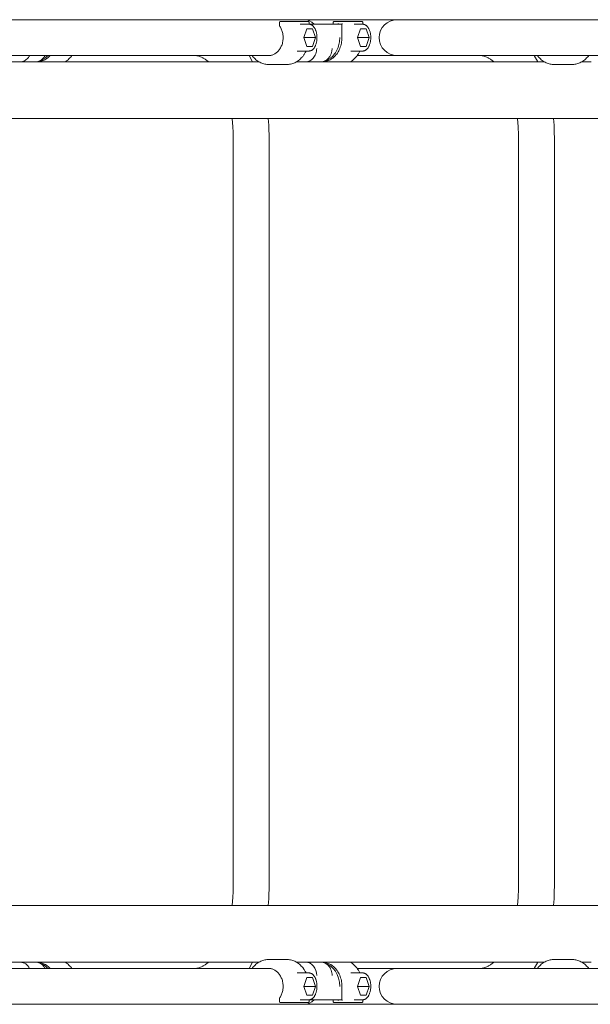
# Model space of a CAD drawing. Units: millimetres. Extents: x 298470 to 313360, y -16198 to 2904.
# Drawn here: x 301815 to 302241, y -4304 to -3569 of the extents above; entities that cross this region are included whole.
import ezdxf

# ---------------------------------------------------------------- set-up
doc = ezdxf.new("R2010")
doc.units = ezdxf.units.MM
doc.linetypes.add('K5LT_THIN_INCLUDED_TO_HATCHING', pattern=[0])
doc.layers.add('Системный слой', color=7, linetype='Continuous')

msp = doc.modelspace()

# ---------------------------------------------------------------- linework, layer by layer
at = {"layer": 'Системный слой', "color": 7, "linetype": 'K5LT_THIN_INCLUDED_TO_HATCHING', "lineweight": 18}
for p, q in [((301896.88, -3568.84), (301795.91, -3568.84)), ((301817.55, -3568.84), (301945.57, -3568.84)), ((302027.37, -3568.84), (301896.88, -3568.84)), ((302008.8, -3573.29), (302008.8, -3570.74)), ((302016.67, -3570.24), (302009.3, -3570.24)), ((302016.67, -3570.24), (302030.44, -3570.24)), ((302024.37, -3572.24), (302030.93, -3572.24)), ((302030.52, -3568.84), (302158.55, -3568.84)), ((302030.94, -3572.24), (302030.94, -3570.74)), ((302030.94, -3572.24), (302036.67, -3572.24)), ((302048.14, -3572.24), (302036.67, -3572.24)), ((302048.14, -3572.24), (302053.87, -3572.24)), ((302048.95, -3572.24), (302048.95, -3570.74)), ((302049.45, -3570.24), (302056.82, -3570.24)), ((302053.87, -3572.24), (302055.5, -3572.24)), ((302055.5, -3582.24), (302055.5, -3572.15)), ((302070.59, -3570.24), (302056.82, -3570.24)), ((302064.52, -3572.24), (302071.08, -3572.24)), ((302071.09, -3572.24), (302071.09, -3570.74)), ((302127.67, -3568.84), (302096.75, -3568.84)), ((302096.75, -3568.84), (302109.86, -3568.84)), ((302240.35, -3568.84), (302109.86, -3568.84)), ((302127.67, -3568.84), (302221.87, -3568.84)), ((302322.84, -3568.84), (302221.87, -3568.84)), ((302027.03, -3582.24), (302029.18, -3575.74)), ((302029.18, -3575.74), (302033.49, -3575.74)), ((302033.49, -3575.74), (302035.64, -3582.24)), ((302069.33, -3575.74), (302067.18, -3582.24)), ((302073.64, -3575.74), (302069.33, -3575.74)), ((302075.79, -3582.24), (302073.64, -3575.74)), ((302029.18, -3588.74), (302027.03, -3582.24)), ((302035.64, -3582.24), (302027.03, -3582.24)), ((302035.64, -3582.24), (302033.49, -3588.74)), ((302067.18, -3582.24), (302069.33, -3588.74)), ((302067.18, -3582.24), (302075.79, -3582.24)), ((302073.64, -3588.74), (302075.79, -3582.24)), ((302022, -3592.24), (302030.93, -3592.24)), ((302022, -3592.24), (302022, -3592.24)), ((302033.49, -3588.74), (302029.18, -3588.74)), ((302062.15, -3592.24), (302071.08, -3592.24)), ((302062.15, -3592.24), (302062.15, -3592.24)), ((302069.33, -3588.74), (302073.64, -3588.74)), ((301896.88, -3595.64), (301795.91, -3595.64)), ((301808.91, -3600.24), (301815.49, -3600.24)), ((301815.49, -3600.24), (301826.97, -3600.24)), ((301815.49, -3600.24), (301993.51, -3600.24)), ((301820.41, -3600.24), (301820.45, -3600.24)), ((301826.15, -3600.24), (301820.41, -3600.24)), ((301820.45, -3600.24), (301820.45, -3600.24)), ((301826.15, -3600.24), (301827.87, -3600.24)), ((302000.7, -3595.64), (301896.88, -3595.64)), ((301986.12, -3595.64), (301988.69, -3600.24)), ((302021.88, -3600.24), (302021.65, -3600.24)), ((302021.65, -3600.24), (302021.92, -3600.24)), ((302021.88, -3600.24), (302028.47, -3600.24)), ((302021.89, -3600.24), (302021.88, -3600.24)), ((302021.92, -3600.24), (302021.89, -3600.24)), ((302028.47, -3600.24), (302039.95, -3600.24)), ((302028.47, -3600.24), (302206.49, -3600.24)), ((302033.39, -3600.24), (302033.43, -3600.24)), ((302039.13, -3600.24), (302033.39, -3600.24)), ((302033.43, -3600.24), (302033.43, -3600.24)), ((302039.13, -3600.24), (302040.85, -3600.24)), ((302066.85, -3595.64), (302096.75, -3595.64)), ((302127.67, -3595.64), (302096.75, -3595.64)), ((302096.75, -3595.64), (302109.86, -3595.64)), ((302213.68, -3595.64), (302109.86, -3595.64)), ((302127.67, -3595.64), (302221.87, -3595.64)), ((302199.1, -3595.64), (302201.67, -3600.24)), ((302322.84, -3595.64), (302221.87, -3595.64)), ((302234.86, -3600.24), (302234.63, -3600.24)), ((302234.63, -3600.24), (302234.9, -3600.24)), ((302234.87, -3600.24), (302234.86, -3600.24)), ((302234.9, -3600.24), (302234.87, -3600.24)), ((302234.9, -3600.24), (302241.45, -3600.24)), ((302014.46, -3602.24), (302000.7, -3602.24)), ((302227.44, -3602.24), (302213.68, -3602.24)), ((301266.25, -3642.54), (302576.08, -3642.54)), ((301974.27, -3655.64), (301974.27, -4217.14)), ((302001.07, -3655.64), (302001.07, -4217.14)), ((302187.25, -3655.64), (302187.25, -4217.14)), ((302214.05, -3655.64), (302214.05, -4217.14)), ((301266.25, -4230.24), (302576.08, -4230.24)), ((302014.46, -4270.54), (302000.7, -4270.54)), ((302227.44, -4270.54), (302213.68, -4270.54)), ((301896.88, -4277.14), (301795.91, -4277.14)), ((301808.91, -4272.54), (301815.49, -4272.54)), ((301826.97, -4272.54), (301815.49, -4272.54)), ((301815.49, -4272.54), (301993.51, -4272.54)), ((301820.41, -4272.54), (301820.45, -4272.54)), ((301826.15, -4272.54), (301820.41, -4272.54)), ((301820.45, -4272.54), (301820.45, -4272.54)), ((301826.15, -4272.54), (301827.87, -4272.54)), ((301853.87, -4277.14), (301945.57, -4277.14)), ((302000.7, -4277.14), (301896.88, -4277.14)), ((301986.12, -4277.14), (301988.69, -4272.54)), ((302021.92, -4272.54), (302021.65, -4272.54)), ((302021.65, -4272.54), (302021.92, -4272.54)), ((302021.88, -4272.54), (302028.47, -4272.54)), ((302021.89, -4272.54), (302021.88, -4272.54)), ((302021.92, -4272.54), (302021.89, -4272.54)), ((302039.95, -4272.54), (302028.47, -4272.54)), ((302028.47, -4272.54), (302206.49, -4272.54)), ((302033.39, -4272.54), (302033.43, -4272.54)), ((302039.13, -4272.54), (302033.39, -4272.54)), ((302033.43, -4272.54), (302033.43, -4272.54)), ((302039.13, -4272.54), (302040.85, -4272.54)), ((302066.85, -4277.14), (302102.27, -4277.14)), ((302127.67, -4277.14), (302096.75, -4277.14)), ((302096.75, -4277.14), (302109.86, -4277.14)), ((302109.86, -4277.14), (302158.55, -4277.14)), ((302213.68, -4277.14), (302109.86, -4277.14)), ((302127.67, -4277.14), (302221.87, -4277.14)), ((302199.1, -4277.14), (302201.67, -4272.54)), ((302322.84, -4277.14), (302221.87, -4277.14)), ((302234.9, -4272.54), (302234.63, -4272.54)), ((302234.63, -4272.54), (302234.9, -4272.54)), ((302234.87, -4272.54), (302234.86, -4272.54)), ((302234.9, -4272.54), (302234.87, -4272.54)), ((302234.9, -4272.54), (302241.45, -4272.54)), ((302022, -4280.54), (302030.93, -4280.54)), ((302022, -4280.54), (302022, -4280.54)), ((302029.18, -4284.04), (302027.03, -4290.54)), ((302033.49, -4284.04), (302029.18, -4284.04)), ((302035.64, -4290.54), (302033.49, -4284.04)), ((302062.15, -4280.54), (302071.08, -4280.54)), ((302062.16, -4280.54), (302062.15, -4280.54)), ((302067.18, -4290.54), (302069.33, -4284.04)), ((302069.33, -4284.04), (302073.64, -4284.04)), ((302073.64, -4284.04), (302075.79, -4290.54)), ((302027.03, -4290.54), (302029.18, -4297.04)), ((302027.03, -4290.54), (302035.64, -4290.54)), ((302033.49, -4297.04), (302035.64, -4290.54)), ((302055.5, -4300.63), (302055.5, -4290.54)), ((302069.33, -4297.04), (302067.18, -4290.54)), ((302075.79, -4290.54), (302067.18, -4290.54)), ((302075.79, -4290.54), (302073.64, -4297.04)), ((302008.8, -4302.04), (302008.8, -4299.49)), ((302029.18, -4297.04), (302033.49, -4297.04)), ((302073.64, -4297.04), (302069.33, -4297.04)), ((301896.88, -4303.94), (301795.91, -4303.94)), ((301817.55, -4303.94), (301896.88, -4303.94)), ((302027.37, -4303.94), (301896.88, -4303.94)), ((302009.3, -4302.54), (302016.67, -4302.54)), ((302016.67, -4302.54), (302030.44, -4302.54)), ((302024.37, -4300.54), (302030.93, -4300.54)), ((302030.52, -4303.94), (302158.55, -4303.94)), ((302036.67, -4300.54), (302030.94, -4300.54)), ((302030.94, -4302.04), (302030.94, -4300.54)), ((302036.67, -4300.54), (302048.14, -4300.54)), ((302053.87, -4300.54), (302048.14, -4300.54)), ((302048.95, -4302.04), (302048.95, -4300.54)), ((302056.82, -4302.54), (302049.45, -4302.54)), ((302055.5, -4300.54), (302053.87, -4300.54)), ((302070.59, -4302.54), (302056.82, -4302.54)), ((302064.52, -4300.54), (302071.08, -4300.54)), ((302071.09, -4302.04), (302071.09, -4300.54)), ((302127.67, -4303.94), (302096.75, -4303.94)), ((302096.75, -4303.94), (302109.86, -4303.94)), ((302240.35, -4303.94), (302109.86, -4303.94)), ((302127.67, -4303.94), (302221.87, -4303.94)), ((302322.84, -4303.94), (302221.87, -4303.94))]:
    msp.add_line(p, q, dxfattribs=at)
for centre, radius, start, end in [((302009.3, -3570.74), 0.5, 90, 180), ((302030.53, -3579.49), 10.65, 90.00332, 98.8777), ((302030.44, -3570.74), 0.5, 0, 90), ((302049.45, -3570.74), 0.5, 90, 180), ((302070.59, -3570.74), 0.5, 0, 90), ((302096.75, -3582.24), 13.4, 90, 180), ((302096.75, -3582.24), 13.4, 180, 270), ((302096.75, -4290.54), 13.4, 90, 180), ((302096.75, -4290.54), 13.4, 180, 270), ((302009.3, -4302.04), 0.5, 180, 270), ((302030.53, -4293.29), 10.65, 261.12262, 269.99664), ((302030.44, -4302.04), 0.5, 270, 0), ((302049.45, -4302.04), 0.5, 180, 270), ((302070.59, -4302.04), 0.5, 270, 0)]:
    msp.add_arc(centre, radius, start, end, dxfattribs=at)
for centre, major_axis, ratio, start_param, end_param in [((302027.37, -3582.24), (0, 13.4), 0.819152, 5.554828, 6.283185), ((302052.73, -3571.74), (-0.477, 0.477), 0.315299, 1.265364, 2.83616), ((302056, -3571.74), (0.477, 0.477), 0.315299, 1.876229, 2.83616), ((302039.95, -3590.24), (0, -10), 0.819152, 0.708748, 1.570796), ((301826.97, -3590.24), (0, -10), 0.819152, 0, 0.708748), ((301826.97, -3590.24), (0, -10), 0.819152, 0.708748, 1.000359), ((302039.95, -3590.24), (0, -10), 0.819152, 0, 0.708748), ((301815.49, -4282.54), (0, 10), 0.819152, 5.282826, 6.283185), ((301826.15, -4290.54), (0, 18), 0.819152, 5.552091, 6.066717), ((302028.47, -4282.54), (0, 10), 0.819152, 4.712389, 6.283185), ((302039.13, -4290.54), (0, 18), 0.819152, 4.712389, 6.066717), ((302027.37, -4290.54), (0, -13.4), 0.819152, 0, 0.728358), ((302052.73, -4301.04), (0.477, 0.477), 0.315299, 0.305525, 1.876229), ((302056, -4301.04), (-0.477, 0.477), 0.315299, 0.305433, 1.265364)]:
    msp.add_ellipse(centre, major_axis=major_axis, ratio=ratio, start_param=start_param, end_param=end_param, dxfattribs=at)
for points, knots in [([(302030.93, -3592.24), (302031.07, -3592.24), (302031.35, -3592.22), (302031.77, -3592.15), (302032.18, -3592.03), (302032.59, -3591.86), (302033, -3591.63), (302033.43, -3591.34), (302033.85, -3590.98), (302034.28, -3590.54), (302034.71, -3590.01), (302035.12, -3589.38), (302035.52, -3588.66), (302035.88, -3587.85), (302036.2, -3586.94), (302036.47, -3585.94), (302036.68, -3584.87), (302036.82, -3583.74), (302036.89, -3582.56), (302036.87, -3581.35), (302036.76, -3580.16), (302036.58, -3579.03), (302036.33, -3577.97), (302036.02, -3576.99), (302035.66, -3576.11), (302035.26, -3575.32), (302034.83, -3574.64), (302034.38, -3574.05), (302033.93, -3573.57), (302033.47, -3573.17), (302033.03, -3572.86), (302032.59, -3572.62), (302032.16, -3572.44), (302031.74, -3572.32), (302031.33, -3572.25), (302031.06, -3572.24), (302030.93, -3572.24)], [0, 0, 0, 0, 0.820807, 1.590494, 2.375671, 3.185959, 4.030684, 4.918525, 5.856937, 6.851398, 7.904691, 9.016559, 10.184051, 11.402506, 12.666794, 13.97236, 15.315897, 16.69569, 18.111897, 19.566974, 21.00227, 22.400026, 23.760729, 25.083408, 26.365146, 27.601364, 28.786359, 29.914372, 30.98111, 31.985274, 32.929365, 33.81939, 34.663867, 35.472691, 36.256246, 37, 37, 37, 37]), ([(302071.08, -3572.24), (302071.21, -3572.24), (302071.48, -3572.25), (302071.89, -3572.32), (302072.3, -3572.44), (302072.71, -3572.6), (302073.12, -3572.83), (302073.55, -3573.11), (302073.97, -3573.47), (302074.4, -3573.91), (302074.83, -3574.43), (302075.24, -3575.05), (302075.64, -3575.76), (302076, -3576.57), (302076.33, -3577.47), (302076.6, -3578.46), (302076.82, -3579.52), (302076.97, -3580.65), (302077.04, -3581.83), (302077.02, -3583.04), (302076.92, -3584.23), (302076.75, -3585.37), (302076.5, -3586.43), (302076.19, -3587.42), (302075.84, -3588.31), (302075.44, -3589.1), (302075.01, -3589.79), (302074.57, -3590.39), (302074.11, -3590.88), (302073.66, -3591.28), (302073.21, -3591.6), (302072.77, -3591.84), (302072.34, -3592.03), (302071.92, -3592.15), (302071.5, -3592.22), (302071.22, -3592.24), (302071.08, -3592.24)], [0, 0, 0, 0, 0.763959, 1.532886, 2.316578, 3.124673, 3.96653, 4.850891, 5.785328, 6.77549, 7.82438, 8.931963, 10.095463, 11.310312, 12.571365, 13.873999, 15.214792, 16.59191, 18.005358, 19.45609, 20.89523, 22.295804, 23.659312, 24.984936, 26.269906, 27.509749, 28.698823, 29.831315, 30.902769, 31.911622, 32.860077, 33.753908, 34.601487, 35.412646, 36.197743, 37, 37, 37, 37]), ([(302008.8, -3573.3), (302009.06, -3573.65), (302009.56, -3574.41), (302010.2, -3575.66), (302010.75, -3577.02), (302011.17, -3578.48), (302011.46, -3580.04), (302011.6, -3581.67), (302011.58, -3583.33), (302011.38, -3584.97), (302011.04, -3586.53), (302010.55, -3588), (302009.95, -3589.35), (302009.25, -3590.57), (302008.46, -3591.67), (302007.61, -3592.62), (302006.71, -3593.44), (302005.77, -3594.12), (302004.81, -3594.67), (302003.83, -3595.09), (302002.84, -3595.4), (302001.8, -3595.59), (302001.08, -3595.64), (302000.7, -3595.64)], [0, 0, 0, 0, 1.116443, 2.26237, 3.437933, 4.643371, 5.879344, 7.146371, 8.449002, 9.74065, 10.997733, 12.22263, 13.416533, 14.579916, 15.712937, 16.815809, 17.889143, 18.934236, 19.95325, 20.949277, 21.926272, 22.888902, 24, 24, 24, 24]), ([(302008.8, -3573.29), (302008.8, -3573.28), (302008.8, -3573.28), (302008.8, -3573.27), (302008.81, -3573.25), (302008.83, -3573.24), (302008.85, -3573.22), (302008.89, -3573.2), (302008.93, -3573.17), (302008.96, -3573.15), (302008.99, -3573.14), (302009.01, -3573.13)], [0, 0, 0, 0, 0.750283, 1.84582, 2.964426, 4.21563, 5.495525, 7.993045, 9.018228, 10.214331, 12, 12, 12, 12]), ([(302055.5, -3582.24), (302055.5, -3582.72), (302055.47, -3583.74), (302055.29, -3585.47), (302054.93, -3587.39), (302054.33, -3589.4), (302053.57, -3591.26), (302052.66, -3592.95), (302051.63, -3594.47), (302050.51, -3595.81), (302049.31, -3596.97), (302048.06, -3597.94), (302046.77, -3598.73), (302045.46, -3599.35), (302044.13, -3599.81), (302042.8, -3600.1), (302041.7, -3600.22), (302041.05, -3600.24), (302040.85, -3600.24)], [0, 0, 0, 0, 0.969782, 2.040466, 3.507425, 4.936574, 6.329669, 7.687484, 9.010283, 10.298258, 11.551943, 12.772566, 13.962306, 15.124402, 16.263129, 17.383639, 18.491752, 19, 19, 19, 19]), ([(302042.29, -3599.82), (302042.54, -3599.76), (302043.49, -3599.47), (302045.2, -3598.72), (302046.48, -3597.86), (302048.11, -3596.6), (302050.12, -3594.56), (302052.38, -3590.6), (302053.64, -3586.3), (302053.87, -3583.54), (302053.87, -3582.24)], [0.1450231, 0.1450231, 0.1450231, 0.1450231, 0.1754314, 0.2631471, 0.3508628, 0.3508628, 0.5131471, 0.6754314, 0.8377157, 1, 1, 1, 1]), ([(302028.73, -3592.24), (302028.54, -3592.64), (302028.02, -3593.65), (302027.07, -3595.18), (302025.86, -3596.74), (302024.54, -3598.11), (302023.16, -3599.27), (302021.72, -3600.23), (302020.24, -3601), (302018.74, -3601.58), (302017.23, -3601.99), (302015.8, -3602.2), (302014.88, -3602.24), (302014.46, -3602.24)], [0, 0, 0, 0, 0.929337, 2.403672, 3.840784, 5.241106, 6.605648, 7.936325, 9.236153, 10.50928, 11.760877, 12.996925, 14, 14, 14, 14]), ([(302028.47, -3600.24), (302029.52, -3600.24), (302031.57, -3599.75), (302034.2, -3597.72), (302035.79, -3595.07), (302036.52, -3592.46), (302036.67, -3591), (302036.67, -3590.24)], [0, 0, 0, 0, 0.25, 0.5, 0.75, 0.875, 1, 1, 1, 1]), ([(302068.88, -3592.24), (302068.69, -3592.64), (302068.17, -3593.65), (302067.22, -3595.18), (302066.01, -3596.74), (302064.7, -3598.11), (302063.3, -3599.28), (302062.31, -3599.94), (302061.8, -3600.24)], [0, 0, 0, 0, 1.047908, 2.71051, 4.331137, 5.910276, 7.449066, 9, 9, 9, 9]), ([(301815.49, -3600.24), (301816.55, -3600.24), (301818.59, -3599.75), (301820.91, -3597.96), (301822.02, -3596.34), (301822.39, -3595.64)], [0, 0, 0, 0, 0.25, 0.5, 0.6595454, 0.6595454, 0.6595454, 0.6595454]), ([(301837.65, -3595.64), (301837.22, -3596.11), (301836.39, -3596.92), (301835.08, -3597.94), (301833.79, -3598.73), (301832.48, -3599.35), (301831.15, -3599.81), (301829.82, -3600.1), (301828.72, -3600.22), (301828.07, -3600.24), (301827.87, -3600.24)], [0, 0, 0, 0, 1.757097, 3.271868, 4.748314, 6.190454, 7.603593, 8.994125, 10.369274, 11, 11, 11, 11]), ([(301829.31, -3599.82), (301829.56, -3599.76), (301830.51, -3599.47), (301832.22, -3598.72), (301833.5, -3597.86), (301834.74, -3596.9), (301835.39, -3596.3), (301835.99, -3595.64)], [0.1450231, 0.1450231, 0.1450231, 0.1450231, 0.1754314, 0.2631471, 0.3508628, 0.3508628, 0.4532333, 0.4532333, 0.4532333, 0.4532333]), ([(301832.3, -3597.84), (301832.31, -3597.84), (301832.29, -3597.85), (301832.23, -3597.91), (301832.17, -3597.97), (301832.12, -3598.01)], [0, 0, 0, 0, 2.4, 3.6, 6, 6, 6, 6]), ([(301853.87, -3595.64), (301853.59, -3596.02), (301852.9, -3596.88), (301851.72, -3598.11), (301850.32, -3599.28), (301849.33, -3599.94), (301848.82, -3600.24)], [0, 0, 0, 0, 1.381922, 3.282112, 5.133749, 7, 7, 7, 7]), ([(301955.76, -3600.24), (301955.64, -3600.13), (301954.83, -3599.43), (301953.4, -3598.34), (301951.6, -3597.24), (301949.99, -3596.5), (301948.56, -3596.02), (301947.25, -3595.75), (301946.28, -3595.65), (301945.72, -3595.64), (301945.57, -3595.64)], [0, 0, 0, 0, 0.343595, 2.263587, 4.061372, 5.755463, 7.366953, 8.918318, 10.430898, 11, 11, 11, 11]), ([(301988.47, -3595.64), (301988.75, -3596.02), (301989.44, -3596.88), (301990.62, -3598.11), (301992, -3599.27), (301993.44, -3600.23), (301994.92, -3601), (301996.42, -3601.58), (301997.93, -3601.99), (301999.36, -3602.2), (302000.29, -3602.24), (302000.7, -3602.24)], [0, 0, 0, 0, 1.093312, 2.596654, 4.061582, 5.490155, 6.885609, 8.252397, 9.59607, 10.923053, 12, 12, 12, 12]), ([(302045.28, -3597.84), (302045.28, -3597.84), (302045.27, -3597.85), (302045.21, -3597.91), (302045.15, -3597.97), (302045.1, -3598.01)], [0, 0, 0, 0, 2.4, 3.6, 6, 6, 6, 6]), ([(302168.74, -3600.24), (302168.62, -3600.13), (302167.81, -3599.43), (302166.38, -3598.34), (302164.58, -3597.24), (302162.97, -3596.5), (302161.54, -3596.02), (302160.23, -3595.75), (302159.26, -3595.65), (302158.7, -3595.64), (302158.55, -3595.64)], [0, 0, 0, 0, 0.343595, 2.263587, 4.061372, 5.755463, 7.366953, 8.918318, 10.430898, 11, 11, 11, 11]), ([(302201.45, -3595.64), (302201.73, -3596.02), (302202.42, -3596.88), (302203.6, -3598.11), (302204.98, -3599.27), (302206.42, -3600.23), (302207.9, -3601), (302209.4, -3601.58), (302210.91, -3601.99), (302212.34, -3602.2), (302213.26, -3602.24), (302213.68, -3602.24)], [0, 0, 0, 0, 1.093312, 2.596654, 4.061582, 5.490155, 6.885609, 8.252397, 9.59607, 10.923053, 12, 12, 12, 12]), ([(302239.68, -3595.64), (302239.4, -3596.02), (302238.7, -3596.88), (302237.52, -3598.11), (302236.14, -3599.27), (302234.7, -3600.23), (302233.22, -3601), (302231.72, -3601.58), (302230.21, -3601.99), (302228.78, -3602.2), (302227.86, -3602.24), (302227.44, -3602.24)], [0, 0, 0, 0, 1.093404, 2.596743, 4.06167, 5.49024, 6.885692, 8.252479, 9.596152, 10.923133, 12, 12, 12, 12]), ([(301974.27, -3655.64), (301974.27, -3655.24), (301974.26, -3653.5), (301974.16, -3650), (301973.89, -3646.03), (301973.61, -3643.42), (301973.51, -3642.54)], [0, 0, 0, 0, 0.633127, 2.764358, 5.573303, 7, 7, 7, 7]), ([(302000.46, -3642.54), (302000.77, -3645.85), (302001.02, -3650.22), (302001.07, -3654.6), (302001.07, -3655.64)], [0, 0, 0, 0, 3.818483, 5, 5, 5, 5]), ([(302187.25, -3655.64), (302187.25, -3655.24), (302187.24, -3653.5), (302187.14, -3650), (302186.87, -3646.03), (302186.59, -3643.42), (302186.49, -3642.54)], [0, 0, 0, 0, 0.633127, 2.764358, 5.573303, 7, 7, 7, 7]), ([(302213.44, -3642.54), (302213.75, -3645.85), (302214, -3650.22), (302214.05, -3654.6), (302214.05, -3655.64)], [0, 0, 0, 0, 3.818483, 5, 5, 5, 5]), ([(301974.27, -4217.14), (301974.27, -4217.54), (301974.26, -4219.28), (301974.16, -4222.78), (301973.89, -4226.75), (301973.61, -4229.36), (301973.51, -4230.24)], [0, 0, 0, 0, 0.633127, 2.764358, 5.573303, 7, 7, 7, 7]), ([(302000.46, -4230.24), (302000.77, -4226.93), (302001.02, -4222.56), (302001.07, -4218.18), (302001.07, -4217.14)], [0, 0, 0, 0, 3.818483, 5, 5, 5, 5]), ([(302187.25, -4217.14), (302187.25, -4217.54), (302187.24, -4219.28), (302187.14, -4222.78), (302186.87, -4226.75), (302186.59, -4229.36), (302186.49, -4230.24)], [0, 0, 0, 0, 0.633127, 2.764358, 5.573303, 7, 7, 7, 7]), ([(302213.44, -4230.24), (302213.75, -4226.93), (302214, -4222.56), (302214.05, -4218.18), (302214.05, -4217.14)], [0, 0, 0, 0, 3.818483, 5, 5, 5, 5]), ([(301988.47, -4277.14), (301988.75, -4276.76), (301989.44, -4275.9), (301990.62, -4274.67), (301992, -4273.51), (301993.44, -4272.55), (301994.92, -4271.78), (301996.42, -4271.19), (301997.93, -4270.79), (301999.36, -4270.58), (302000.29, -4270.54), (302000.7, -4270.54)], [0, 0, 0, 0, 1.093305, 2.596647, 4.061576, 5.490149, 6.885603, 8.252391, 9.596065, 10.923047, 12, 12, 12, 12]), ([(302026.7, -4277.14), (302026.42, -4276.76), (302025.72, -4275.9), (302024.54, -4274.67), (302023.16, -4273.51), (302021.72, -4272.55), (302020.24, -4271.78), (302018.74, -4271.19), (302017.23, -4270.79), (302015.8, -4270.58), (302014.88, -4270.54), (302014.46, -4270.54)], [0, 0, 0, 0, 1.093404, 2.596743, 4.06167, 5.49024, 6.885692, 8.252479, 9.596152, 10.923133, 12, 12, 12, 12]), ([(302201.45, -4277.14), (302201.73, -4276.76), (302202.42, -4275.9), (302203.6, -4274.67), (302204.98, -4273.51), (302206.42, -4272.55), (302207.9, -4271.78), (302209.4, -4271.19), (302210.91, -4270.79), (302212.34, -4270.58), (302213.26, -4270.54), (302213.68, -4270.54)], [0, 0, 0, 0, 1.093305, 2.596647, 4.061576, 5.490149, 6.885603, 8.252391, 9.596065, 10.923047, 12, 12, 12, 12]), ([(302239.68, -4277.14), (302239.4, -4276.76), (302238.7, -4275.9), (302237.52, -4274.67), (302236.14, -4273.51), (302234.7, -4272.55), (302233.22, -4271.78), (302231.72, -4271.19), (302230.21, -4270.79), (302228.78, -4270.58), (302227.86, -4270.54), (302227.44, -4270.54)], [0, 0, 0, 0, 1.093404, 2.596743, 4.06167, 5.49024, 6.885692, 8.252479, 9.596152, 10.923133, 12, 12, 12, 12]), ([(301826.97, -4272.54), (301828.02, -4272.54), (301829.87, -4272.98), (301831.47, -4274.13), (301832.12, -4274.77)], [0, 0, 0, 0, 0.25, 0.451203, 0.451203, 0.451203, 0.451203]), ([(301837.65, -4277.14), (301837.35, -4276.81), (301836.66, -4276.11), (301835.52, -4275.16), (301834.24, -4274.3), (301832.94, -4273.62), (301831.61, -4273.11), (301830.28, -4272.76), (301829.03, -4272.58), (301828.23, -4272.54), (301827.87, -4272.54)], [0, 0, 0, 0, 1.223512, 2.752238, 4.241557, 5.695031, 7.117532, 8.515105, 9.894722, 11, 11, 11, 11]), ([(301832.3, -4274.94), (301832.31, -4274.94), (301832.29, -4274.93), (301832.23, -4274.87), (301832.17, -4274.81), (301832.12, -4274.77)], [0, 0, 0, 0, 2.4, 3.6, 6, 6, 6, 6]), ([(301832.12, -4274.77), (301832.28, -4274.92), (301832.93, -4275.61), (301833.49, -4276.44), (301833.86, -4277.14)], [0.451203, 0.451203, 0.451203, 0.451203, 0.5, 0.6595454, 0.6595454, 0.6595454, 0.6595454]), ([(301853.87, -4277.14), (301853.59, -4276.76), (301852.9, -4275.9), (301851.72, -4274.67), (301850.32, -4273.5), (301849.33, -4272.84), (301848.82, -4272.54)], [0, 0, 0, 0, 1.381913, 3.282104, 5.133741, 7, 7, 7, 7]), ([(301955.76, -4272.54), (301955.64, -4272.65), (301954.83, -4273.35), (301953.4, -4274.44), (301951.6, -4275.53), (301949.99, -4276.28), (301948.56, -4276.75), (301947.25, -4277.03), (301946.28, -4277.13), (301945.72, -4277.14), (301945.57, -4277.14)], [0, 0, 0, 0, 0.343595, 2.263587, 4.061372, 5.755463, 7.366953, 8.918318, 10.430898, 11, 11, 11, 11]), ([(302008.8, -4299.48), (302009.06, -4299.12), (302009.56, -4298.37), (302010.2, -4297.12), (302010.75, -4295.76), (302011.17, -4294.3), (302011.46, -4292.74), (302011.6, -4291.11), (302011.58, -4289.45), (302011.38, -4287.81), (302011.04, -4286.24), (302010.55, -4284.78), (302009.95, -4283.43), (302009.25, -4282.21), (302008.46, -4281.11), (302007.61, -4280.16), (302006.71, -4279.34), (302005.77, -4278.66), (302004.81, -4278.11), (302003.83, -4277.68), (302002.84, -4277.38), (302001.8, -4277.19), (302001.08, -4277.14), (302000.7, -4277.14)], [0, 0, 0, 0, 1.116443, 2.26237, 3.437933, 4.643371, 5.879344, 7.146371, 8.449002, 9.74065, 10.997733, 12.22263, 13.416533, 14.579916, 15.712937, 16.815809, 17.889143, 18.934236, 19.95325, 20.949277, 21.926272, 22.888902, 24, 24, 24, 24]), ([(302028.73, -4280.54), (302028.54, -4280.14), (302028.02, -4279.12), (302027.32, -4278), (302026.81, -4277.29), (302026.7, -4277.14)], [0, 0, 0, 0, 1.975698, 5.110017, 6, 6, 6, 6]), ([(302039.95, -4272.54), (302041, -4272.54), (302042.85, -4272.98), (302044.45, -4274.13), (302045.1, -4274.77)], [0, 0, 0, 0, 0.25, 0.451203, 0.451203, 0.451203, 0.451203]), ([(302055.5, -4290.54), (302055.5, -4289.78), (302055.43, -4288.29), (302055.09, -4286.11), (302054.56, -4284.06), (302053.85, -4282.14), (302052.99, -4280.39), (302052, -4278.81), (302050.91, -4277.41), (302049.74, -4276.19), (302048.5, -4275.16), (302047.22, -4274.3), (302045.92, -4273.62), (302044.59, -4273.11), (302043.26, -4272.76), (302042.01, -4272.58), (302041.21, -4272.54), (302040.85, -4272.54)], [0, 0, 0, 0, 1.443342, 2.846127, 4.212201, 5.543674, 6.841546, 8.106186, 9.337756, 10.536605, 11.703639, 12.840589, 13.950174, 15.036114, 16.103025, 17.156228, 18, 18, 18, 18]), ([(302045.28, -4274.94), (302045.28, -4274.94), (302045.27, -4274.93), (302045.21, -4274.87), (302045.15, -4274.81), (302045.1, -4274.77)], [0, 0, 0, 0, 2.4, 3.6, 6, 6, 6, 6]), ([(302045.1, -4274.77), (302045.26, -4274.92), (302046.19, -4275.91), (302047.27, -4277.71), (302048, -4280.32), (302048.14, -4281.78), (302048.14, -4282.54)], [0.451203, 0.451203, 0.451203, 0.451203, 0.5, 0.75, 0.875, 1, 1, 1, 1]), ([(302068.88, -4280.54), (302068.69, -4280.14), (302068.17, -4279.12), (302067.22, -4277.6), (302066.01, -4276.04), (302064.7, -4274.67), (302063.3, -4273.5), (302062.31, -4272.84), (302061.8, -4272.54)], [0, 0, 0, 0, 1.0479, 2.710503, 4.33113, 5.910269, 7.449059, 9, 9, 9, 9]), ([(302168.74, -4272.54), (302168.62, -4272.65), (302167.81, -4273.35), (302166.38, -4274.44), (302164.58, -4275.53), (302162.97, -4276.28), (302161.54, -4276.75), (302160.23, -4277.03), (302159.26, -4277.13), (302158.7, -4277.14), (302158.55, -4277.14)], [0, 0, 0, 0, 0.343595, 2.263587, 4.061372, 5.755463, 7.366953, 8.918318, 10.430898, 11, 11, 11, 11]), ([(302030.93, -4300.54), (302031.07, -4300.54), (302031.35, -4300.52), (302031.77, -4300.45), (302032.18, -4300.33), (302032.59, -4300.16), (302033, -4299.93), (302033.43, -4299.64), (302033.85, -4299.28), (302034.28, -4298.84), (302034.71, -4298.31), (302035.12, -4297.68), (302035.52, -4296.96), (302035.88, -4296.15), (302036.2, -4295.24), (302036.47, -4294.24), (302036.68, -4293.17), (302036.82, -4292.04), (302036.89, -4290.86), (302036.87, -4289.65), (302036.76, -4288.46), (302036.58, -4287.33), (302036.33, -4286.27), (302036.02, -4285.29), (302035.66, -4284.41), (302035.26, -4283.62), (302034.83, -4282.94), (302034.38, -4282.35), (302033.93, -4281.87), (302033.47, -4281.47), (302033.03, -4281.16), (302032.59, -4280.92), (302032.16, -4280.74), (302031.74, -4280.62), (302031.33, -4280.55), (302031.06, -4280.54), (302030.93, -4280.54)], [0, 0, 0, 0, 0.820807, 1.590494, 2.375671, 3.185959, 4.030684, 4.918525, 5.856937, 6.851398, 7.904691, 9.016559, 10.184051, 11.402506, 12.666794, 13.97236, 15.315897, 16.69569, 18.111897, 19.566974, 21.00227, 22.400026, 23.760729, 25.083408, 26.365146, 27.601364, 28.786359, 29.914372, 30.98111, 31.985274, 32.929365, 33.81939, 34.663867, 35.472691, 36.256246, 37, 37, 37, 37]), ([(302071.08, -4280.54), (302071.21, -4280.54), (302071.48, -4280.55), (302071.89, -4280.62), (302072.3, -4280.74), (302072.71, -4280.9), (302073.12, -4281.13), (302073.55, -4281.41), (302073.97, -4281.77), (302074.4, -4282.21), (302074.83, -4282.73), (302075.24, -4283.35), (302075.64, -4284.06), (302076, -4284.87), (302076.33, -4285.77), (302076.6, -4286.76), (302076.82, -4287.82), (302076.97, -4288.95), (302077.04, -4290.13), (302077.02, -4291.34), (302076.92, -4292.53), (302076.75, -4293.67), (302076.5, -4294.73), (302076.19, -4295.72), (302075.84, -4296.61), (302075.44, -4297.4), (302075.01, -4298.09), (302074.57, -4298.69), (302074.11, -4299.18), (302073.66, -4299.58), (302073.21, -4299.9), (302072.77, -4300.14), (302072.34, -4300.33), (302071.92, -4300.45), (302071.5, -4300.52), (302071.22, -4300.54), (302071.08, -4300.54)], [0, 0, 0, 0, 0.763959, 1.532886, 2.316578, 3.124673, 3.96653, 4.850891, 5.785328, 6.77549, 7.82438, 8.931963, 10.095463, 11.310312, 12.571365, 13.873999, 15.214792, 16.59191, 18.005358, 19.45609, 20.89523, 22.295804, 23.659312, 24.984936, 26.269906, 27.509749, 28.698823, 29.831315, 30.902769, 31.911622, 32.860077, 33.753908, 34.601487, 35.412646, 36.197743, 37, 37, 37, 37]), ([(302008.8, -4299.49), (302008.8, -4299.5), (302008.8, -4299.5), (302008.81, -4299.51), (302008.82, -4299.53), (302008.83, -4299.54), (302008.85, -4299.56), (302008.88, -4299.58), (302008.9, -4299.59), (302008.93, -4299.61), (302008.96, -4299.62), (302008.99, -4299.64), (302009.01, -4299.65)], [0, 0, 0, 0, 0.842826, 2.015564, 3.418727, 4.893352, 6.31193, 7.577651, 8.805447, 9.889625, 10.972815, 13, 13, 13, 13])]:
    msp.add_open_spline(points, degree=3, knots=knots, dxfattribs=at)
for points in [[(302008.8, -3573.3), (302008.8, -3573.29), (302008.8, -3573.29), (302008.8, -3573.29)], [(302008.8, -4299.48), (302008.8, -4299.48), (302008.8, -4299.49), (302008.8, -4299.49)]]:
    msp.add_open_spline(points, degree=3, dxfattribs=at)

doc.saveas('drawing.dxf')
